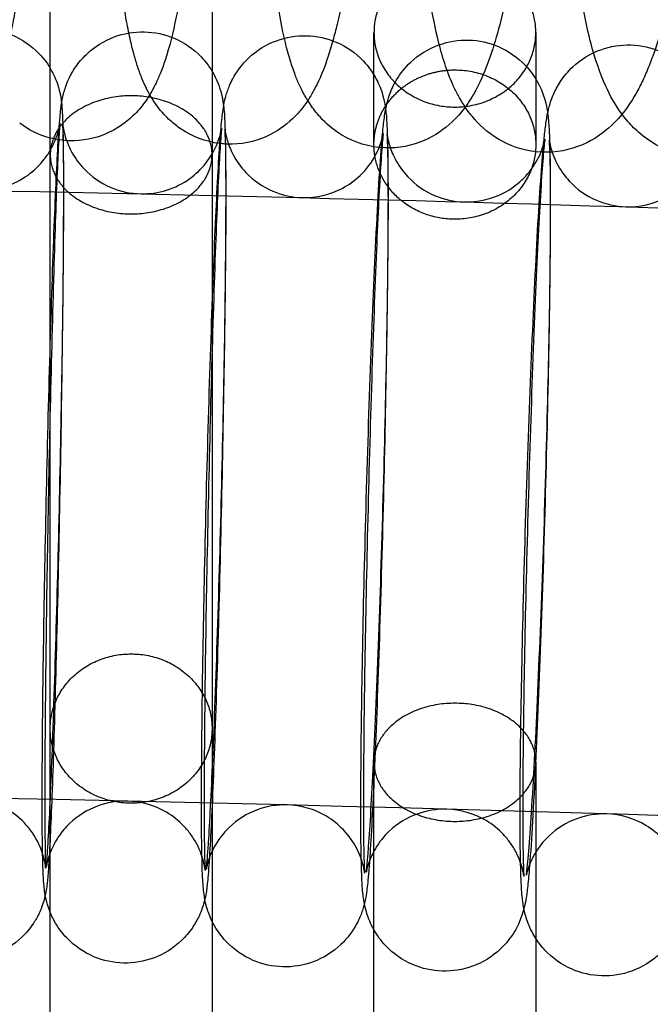
# Model space of a CAD drawing. Units: inches. Extents: x 362 to 1002, y 241 to 835.
# Drawn here: x 669 to 684, y 745 to 769 of the extents above; entities that cross this region are included whole.
import ezdxf

# ---------------------------------------------------------------- set-up
doc = ezdxf.new("R2010")
doc.units = ezdxf.units.IN
doc.header["$MEASUREMENT"] = 0
doc.layers.add('Make2D', color=7, linetype='Continuous', true_color=0x000000)

msp = doc.modelspace()

# ---------------------------------------------------------------- linework, layer by layer
at = {"layer": 'Make2D', "color": 0}
for points, knots in [([(668.524, 787.581), (668.535, 787.557), (668.546, 787.534), (668.593, 787.425), (668.625, 787.341), (668.689, 787.157), (668.721, 787.053), (668.777, 786.847), (668.802, 786.743), (668.85, 786.529), (668.872, 786.419), (668.931, 786.093), (668.965, 785.871), (669.017, 785.473), (669.036, 785.31), (669.102, 784.702), (669.141, 784.222), (669.175, 783.697), (669.302, 781.686), (669.327, 779.157), (669.249, 776.584), (669.212, 775.365), (669.153, 774.176), (668.986, 771.868), (668.879, 770.803), (668.752, 769.904), (668.713, 769.631), (668.673, 769.375), (668.602, 768.974), (668.573, 768.82), (668.516, 768.551), (668.49, 768.434), (668.435, 768.207), (668.406, 768.098), (668.308, 767.761), (668.22, 767.507), (668.054, 767.166), (667.991, 767.052), (667.825, 766.807), (667.722, 766.677), (667.589, 766.548), (667.216, 766.187), (666.68, 765.926), (666.056, 765.94)], [3.270831, 3.270831, 3.270831, 3.270831, 3.414906, 3.414906, 3.944802, 3.944802, 4.598038, 4.598038, 5.251526, 5.251526, 5.907651, 5.907651, 7.116093, 7.116093, 7.89743, 7.89743, 9.908678, 9.908678, 9.908678, 17.728791, 17.728791, 17.728791, 21.405698, 21.405698, 25.422342, 25.422342, 25.422342, 26.655774, 26.655774, 27.486304, 27.486304, 28.173598, 28.173598, 28.860791, 28.860791, 30.329542, 30.329542, 31.020237, 31.020237, 31.752219, 31.752219, 31.752219, 33.757271, 33.757271, 33.757271, 33.757271]), ([(672.535, 787.555), (672.569, 787.487), (672.6, 787.421), (672.665, 787.269), (672.698, 787.182), (672.782, 786.938), (672.828, 786.775), (672.904, 786.471), (672.935, 786.328), (673.005, 785.969), (673.041, 785.749), (673.097, 785.353), (673.119, 785.187), (673.188, 784.592), (673.23, 784.132), (673.265, 783.633), (673.406, 781.615), (673.431, 779.083), (673.338, 776.495), (673.293, 775.272), (673.224, 774.08), (673.031, 771.764), (672.907, 770.695), (672.76, 769.789), (672.71, 769.481), (672.658, 769.196), (672.52, 768.529), (672.436, 768.192), (672.29, 767.746), (672.248, 767.631), (672.168, 767.434), (672.13, 767.348), (672.076, 767.237), (672.063, 767.212), (671.988, 767.068), (671.915, 766.945), (671.743, 766.707), (671.649, 766.595), (671.534, 766.484), (671.154, 766.12), (670.612, 765.851), (669.968, 765.868)], [3.209376, 3.209376, 3.209376, 3.209376, 3.6053, 3.6053, 4.134017, 4.134017, 5.124101, 5.124101, 5.964461, 5.964461, 7.138903, 7.138903, 7.927345, 7.927345, 9.860996, 9.860996, 9.860996, 17.703158, 17.703158, 17.703158, 21.389913, 21.389913, 25.421044, 25.421044, 25.421044, 26.774114, 26.774114, 28.798827, 28.798827, 29.512341, 29.512341, 30.057177, 30.057177, 30.215339, 30.215339, 30.959626, 30.959626, 31.616765, 31.616765, 31.616765, 33.718155, 33.718155, 33.718155, 33.718155]), ([(671.949, 767.008), (671.921, 767.058), (671.894, 767.108), (671.83, 767.236), (671.795, 767.314), (671.722, 767.489), (671.685, 767.59), (671.62, 767.786), (671.59, 767.884), (671.531, 768.097), (671.502, 768.213), (671.439, 768.488), (671.407, 768.649), (671.335, 769.043), (671.299, 769.281), (671.23, 769.795), (671.198, 770.071), (671.15, 770.568), (671.131, 770.781), (671.114, 771.002), (670.956, 773.037), (670.933, 775.578), (671.043, 778.168), (671.095, 779.395), (671.176, 780.59), (671.399, 782.915), (671.541, 783.988), (671.709, 784.901), (671.767, 785.212), (671.826, 785.5), (671.922, 785.906), (671.955, 786.036), (672.031, 786.315), (672.074, 786.46), (672.198, 786.84), (672.289, 787.08), (672.438, 787.381), (672.478, 787.457), (672.526, 787.54), (672.531, 787.548), (672.535, 787.555)], [1.675289, 1.675289, 1.675289, 1.675289, 1.973278, 1.973278, 2.444634, 2.444634, 3.049142, 3.049142, 3.6335, 3.6335, 4.301665, 4.301665, 5.167222, 5.167222, 6.324879, 6.324879, 7.515939, 7.515939, 8.361505, 8.361505, 8.361505, 16.227819, 16.227819, 16.227819, 19.925495, 19.925495, 23.972455, 23.972455, 23.972455, 25.35522, 25.35522, 26.04733, 26.04733, 26.885656, 26.885656, 28.307392, 28.307392, 28.776149, 28.776149, 28.822563, 28.822563, 28.822563, 28.822563]), ([(676.546, 787.519), (676.568, 787.48), (676.588, 787.441), (676.647, 787.323), (676.682, 787.246), (676.755, 787.07), (676.792, 786.97), (676.857, 786.773), (676.887, 786.675), (676.946, 786.462), (676.975, 786.347), (677.038, 786.071), (677.07, 785.911), (677.141, 785.516), (677.178, 785.279), (677.247, 784.764), (677.278, 784.489), (677.327, 783.992), (677.346, 783.778), (677.363, 783.557), (677.521, 781.522), (677.544, 778.982), (677.434, 776.392), (677.382, 775.165), (677.301, 773.97), (677.078, 771.644), (676.936, 770.571), (676.768, 769.658), (676.71, 769.348), (676.651, 769.059), (676.555, 768.653), (676.522, 768.523), (676.446, 768.244), (676.403, 768.099), (676.279, 767.719), (676.187, 767.479), (676.039, 767.178), (675.999, 767.103), (675.919, 766.965), (675.88, 766.903), (675.792, 766.773), (675.742, 766.705), (675.624, 766.562), (675.555, 766.486), (675.477, 766.412), (675.299, 766.242), (675.083, 766.086), (674.528, 765.841), (674.205, 765.774), (673.87, 765.785)], [3.194742, 3.194742, 3.194742, 3.194742, 3.42844, 3.42844, 3.899797, 3.899797, 4.504304, 4.504304, 5.088662, 5.088662, 5.756827, 5.756827, 6.622384, 6.622384, 7.780042, 7.780042, 8.971102, 8.971102, 9.816667, 9.816667, 9.816667, 17.682981, 17.682981, 17.682981, 21.380658, 21.380658, 25.427618, 25.427618, 25.427618, 26.810382, 26.810382, 27.502493, 27.502493, 28.340818, 28.340818, 29.762555, 29.762555, 30.231311, 30.231311, 30.613486, 30.613486, 31.021899, 31.021899, 31.475462, 31.475462, 31.475462, 32.510894, 32.510894, 33.649403, 33.649403, 33.649403, 33.649403]), ([(675.852, 766.861), (675.835, 766.889), (675.818, 766.916), (675.761, 767.016), (675.723, 767.088), (675.644, 767.248), (675.605, 767.337), (675.561, 767.447), (675.553, 767.467), (675.502, 767.601), (675.462, 767.716), (675.379, 767.982), (675.338, 768.134), (675.216, 768.638), (675.147, 769.005), (675.019, 769.868), (674.963, 770.36), (674.917, 770.897), (674.741, 772.946), (674.72, 775.493), (674.848, 778.093), (674.909, 779.324), (675.003, 780.523), (675.259, 782.858), (675.422, 783.936), (675.615, 784.857), (675.749, 785.492), (675.887, 786.02), (676.147, 786.746), (676.245, 786.981), (676.39, 787.259), (676.421, 787.314), (676.482, 787.418), (676.513, 787.469), (676.546, 787.519)], [1.740422, 1.740422, 1.740422, 1.740422, 1.90183, 1.90183, 2.329682, 2.329682, 2.858172, 2.858172, 2.981925, 2.981925, 3.653872, 3.653872, 4.510837, 4.510837, 6.368959, 6.368959, 8.424428, 8.424428, 8.424428, 16.317975, 16.317975, 16.317975, 20.028024, 20.028024, 24.09259, 24.09259, 24.09259, 26.889317, 26.889317, 28.268683, 28.268683, 28.608692, 28.608692, 28.919726, 28.919726, 28.919726, 28.919726]), ([(680.558, 787.474), (680.568, 787.457), (680.577, 787.441), (680.629, 787.351), (680.667, 787.279), (680.745, 787.119), (680.784, 787.03), (680.828, 786.921), (680.836, 786.9), (680.888, 786.766), (680.927, 786.651), (681.01, 786.385), (681.052, 786.233), (681.174, 785.729), (681.242, 785.362), (681.371, 784.5), (681.427, 784.007), (681.473, 783.47), (681.648, 781.421), (681.67, 778.874), (681.541, 776.274), (681.48, 775.043), (681.387, 773.844), (681.131, 771.509), (680.968, 770.431), (680.775, 769.51), (680.641, 768.875), (680.503, 768.347), (680.242, 767.621), (680.144, 767.386), (679.999, 767.108), (679.969, 767.053), (679.897, 766.93), (679.853, 766.861), (679.701, 766.638), (679.577, 766.484), (679.418, 766.333), (679.232, 766.157), (679.007, 765.995), (678.434, 765.746), (678.103, 765.678), (677.76, 765.691)], [3.165208, 3.165208, 3.165208, 3.165208, 3.263636, 3.263636, 3.691488, 3.691488, 4.219978, 4.219978, 4.343731, 4.343731, 5.015678, 5.015678, 5.872643, 5.872643, 7.730765, 7.730765, 9.786234, 9.786234, 9.786234, 17.679781, 17.679781, 17.679781, 21.38983, 21.38983, 25.454396, 25.454396, 25.454396, 28.251123, 28.251123, 29.630489, 29.630489, 29.970498, 29.970498, 30.397462, 30.397462, 31.344096, 31.344096, 31.344096, 32.454073, 32.454073, 33.655088, 33.655088, 33.655088, 33.655088]), ([(679.732, 766.715), (679.684, 766.787), (679.64, 766.859), (679.554, 767.012), (679.512, 767.094), (679.452, 767.221), (679.431, 767.266), (679.262, 767.659), (679.152, 768.025), (678.896, 769.103), (678.783, 769.871), (678.697, 770.779), (678.596, 771.842), (678.542, 773.045), (678.527, 775.534), (678.56, 776.775), (678.631, 778.009), (678.701, 779.244), (678.809, 780.447), (679.103, 782.793), (679.289, 783.876), (679.511, 784.805), (679.586, 785.121), (679.665, 785.416), (679.792, 785.833), (679.836, 785.967), (679.927, 786.228), (679.974, 786.354), (680.074, 786.6), (680.127, 786.721), (680.19, 786.85), (680.196, 786.863), (680.254, 786.98), (680.31, 787.085), (680.428, 787.283), (680.489, 787.379), (680.558, 787.474)], [1.82524, 1.82524, 1.82524, 1.82524, 2.247227, 2.247227, 2.727792, 2.727792, 2.993422, 2.993422, 5.027968, 5.027968, 8.491948, 8.491948, 8.491948, 12.554398, 12.554398, 16.279199, 16.279199, 16.279199, 20.0032, 20.0032, 24.087184, 24.087184, 24.087184, 25.484353, 25.484353, 26.185077, 26.185077, 26.888386, 26.888386, 27.594761, 27.594761, 27.6693, 27.6693, 28.305326, 28.305326, 28.892278, 28.892278, 28.892278, 28.892278]), ([(684.57, 787.417), (684.614, 787.351), (684.654, 787.284), (684.737, 787.137), (684.779, 787.055), (684.839, 786.928), (684.859, 786.883), (685.029, 786.49), (685.139, 786.124), (685.395, 785.046), (685.508, 784.278), (685.594, 783.37), (685.695, 782.306), (685.749, 781.104), (685.764, 778.614), (685.731, 777.374), (685.66, 776.14), (685.589, 774.905), (685.482, 773.702), (685.188, 771.356), (685.002, 770.273), (684.78, 769.344), (684.705, 769.027), (684.626, 768.733), (684.499, 768.316), (684.455, 768.182), (684.364, 767.921), (684.317, 767.795), (684.216, 767.549), (684.164, 767.428), (684.101, 767.299), (684.095, 767.286), (684.037, 767.169), (683.981, 767.064), (683.777, 766.72), (683.601, 766.475), (683.359, 766.247), (683.163, 766.063), (682.928, 765.894), (682.33, 765.638), (681.99, 765.569), (681.635, 765.585)], [3.134494, 3.134494, 3.134494, 3.134494, 3.522998, 3.522998, 4.003564, 4.003564, 4.269193, 4.269193, 6.303739, 6.303739, 9.76772, 9.76772, 9.76772, 13.830169, 13.830169, 17.55497, 17.55497, 17.55497, 21.278971, 21.278971, 25.362955, 25.362955, 25.362955, 26.760124, 26.760124, 27.460848, 27.460848, 28.164157, 28.164157, 28.870532, 28.870532, 28.945072, 28.945072, 29.581098, 29.581098, 31.067397, 31.067397, 31.067397, 32.269972, 32.269972, 33.5418, 33.5418, 33.5418, 33.5418]), ([(683.617, 766.524), (683.449, 766.75), (683.321, 766.986), (683.067, 767.544), (682.952, 767.891), (682.745, 768.672), (682.656, 769.117), (682.528, 769.938), (682.484, 770.284), (682.446, 770.648), (682.333, 771.721), (682.273, 772.931), (682.261, 775.433), (682.3, 776.679), (682.382, 777.917), (682.465, 779.158), (682.589, 780.365), (682.926, 782.722), (683.139, 783.812), (683.394, 784.749), (683.437, 784.908), (683.481, 785.062), (683.573, 785.362), (683.62, 785.507), (683.717, 785.789), (683.768, 785.925), (683.873, 786.19), (683.928, 786.318), (684.1, 786.693), (684.232, 786.937), (684.442, 787.25), (684.504, 787.334), (684.57, 787.416), (684.57, 787.417), (684.57, 787.417)], [1.839805, 1.839805, 1.839805, 1.839805, 3.176707, 3.176707, 5.049734, 5.049734, 7.143349, 7.143349, 8.535294, 8.535294, 8.535294, 12.617686, 12.617686, 16.358199, 16.358199, 16.358199, 20.09833, 20.09833, 24.204177, 24.204177, 24.204177, 24.904721, 24.904721, 25.607852, 25.607852, 26.31331, 26.31331, 27.021403, 27.021403, 28.436644, 28.436644, 28.964984, 28.964984, 28.966177, 28.966177, 28.966177, 28.966177]), ([(720.381, 767.04), (718.641, 767.206), (716.894, 767.364), (715.142, 767.515), (711.791, 767.804), (708.42, 768.067), (705.032, 768.306), (704.172, 768.366), (703.312, 768.425), (702.45, 768.483), (702.045, 768.51), (701.639, 768.537), (701.232, 768.563), (700.854, 768.588), (700.475, 768.612), (700.096, 768.636), (698.63, 768.727), (697.156, 768.813), (695.684, 768.893), (692.504, 769.065), (689.308, 769.212), (686.108, 769.34), (682.684, 769.477), (679.247, 769.592), (675.809, 769.689), (674.792, 769.718), (673.775, 769.745), (672.758, 769.771)], [726.783514, 726.783514, 726.783514, 726.783514, 732.227103, 732.227103, 732.227103, 742.632733, 742.632733, 742.632733, 745.271759, 745.271759, 745.271759, 746.515313, 746.515313, 746.515313, 747.673887, 747.673887, 747.673887, 752.158014, 752.158014, 752.158014, 761.834703, 761.834703, 761.834703, 772.191921, 772.191921, 772.191921, 775.253896, 775.253896, 775.253896, 775.253896]), ([(667.804, 768.64), (668.056, 768.636), (668.305, 768.583), (668.791, 768.38), (669.02, 768.223), (669.209, 768.026), (669.337, 767.893), (669.447, 767.74), (669.601, 767.454), (669.652, 767.323), (669.722, 767.091), (669.738, 767.006), (669.761, 766.867), (669.767, 766.814), (669.776, 766.726), (669.779, 766.683), (669.786, 766.585), (669.789, 766.526), (669.794, 766.402), (669.796, 766.337), (669.812, 765.793), (669.816, 765.093), (669.813, 764.108), (669.808, 762.384), (669.778, 760.006), (669.731, 757.474), (669.684, 754.942), (669.624, 752.485), (669.563, 750.626)], [0, 0, 0, 0, 0.761861, 0.761861, 1.590314, 1.590314, 1.590314, 2.15368, 2.15368, 2.60679, 2.60679, 3.050417, 3.050417, 3.474572, 3.474572, 3.897742, 3.897742, 4.559792, 4.559792, 5.214066, 5.214066, 9.496817, 9.496817, 9.496817, 17.176434, 17.176434, 17.176434, 24.855427, 24.855427, 24.855427, 24.855427]), ([(669.366, 747.239), (669.363, 747.255), (669.36, 747.271), (669.346, 747.359), (669.34, 747.417), (669.327, 747.545), (669.32, 747.67), (669.314, 747.791), (669.311, 747.857), (669.306, 748.002), (669.304, 748.078), (669.292, 748.627), (669.289, 749.268), (669.292, 750.097), (669.298, 751.823), (669.332, 754.201), (669.387, 756.736), (669.441, 759.269), (669.511, 761.726), (669.582, 763.587), (669.616, 764.478), (669.649, 765.199), (669.698, 766.039), (669.713, 766.259), (669.737, 766.522), (669.743, 766.583), (669.754, 766.677), (669.758, 766.711), (669.77, 766.793), (669.779, 766.851), (669.802, 766.964), (669.813, 767.01), (669.854, 767.16), (669.89, 767.269), (669.949, 767.396), (669.994, 767.493), (670.05, 767.592), (670.192, 767.798), (670.282, 767.905), (670.383, 768.002), (670.58, 768.19), (670.815, 768.338), (671.309, 768.521), (671.561, 768.563), (671.813, 768.558)], [2.704768, 2.704768, 2.704768, 2.704768, 2.783474, 2.783474, 3.16926, 3.16926, 3.811982, 3.811982, 4.554311, 4.554311, 5.285536, 5.285536, 9.431368, 9.431368, 9.431368, 17.114996, 17.114996, 17.114996, 24.797899, 24.797899, 24.797899, 28.397977, 28.397977, 30.388522, 30.388522, 31.059504, 31.059504, 31.393848, 31.393848, 31.87445, 31.87445, 32.146331, 32.146331, 32.602905, 32.602905, 32.602905, 32.959002, 32.959002, 33.384848, 33.384848, 33.384848, 34.21545, 34.21545, 34.978378, 34.978378, 34.978378, 34.978378]), ([(671.813, 768.558), (672.065, 768.552), (672.315, 768.499), (672.8, 768.294), (673.028, 768.136), (673.217, 767.939), (673.34, 767.81), (673.446, 767.664), (673.554, 767.465), (673.578, 767.417), (673.64, 767.279), (673.671, 767.193), (673.73, 766.994), (673.746, 766.907), (673.769, 766.762), (673.776, 766.703), (673.788, 766.576), (673.796, 766.45), (673.802, 766.33), (673.804, 766.264), (673.807, 766.177), (673.808, 766.162), (673.808, 766.148)], [0, 0, 0, 0, 0.762928, 0.762928, 1.59353, 1.59353, 1.59353, 2.018276, 2.018276, 2.152321, 2.152321, 2.404283, 2.404283, 2.783474, 2.783474, 3.16926, 3.16926, 3.811982, 3.811982, 4.554311, 4.554311, 4.698652, 4.698652, 4.698652, 4.698652]), ([(673.309, 747.142), (673.304, 747.166), (673.301, 747.189), (673.285, 747.286), (673.278, 747.352), (673.266, 747.486), (673.261, 747.553), (673.252, 747.718), (673.248, 747.818), (673.229, 748.417), (673.225, 749.093), (673.229, 750.004), (673.236, 751.733), (673.274, 754.112), (673.336, 756.648), (673.399, 759.182), (673.479, 761.64), (673.559, 763.503), (673.598, 764.395), (673.635, 765.117), (673.682, 765.825), (673.693, 765.971), (673.712, 766.206), (673.72, 766.297), (673.736, 766.453), (673.744, 766.517), (673.762, 766.649), (673.773, 766.728), (673.8, 766.857), (673.812, 766.908), (673.84, 767.011), (673.854, 767.055), (673.885, 767.146), (673.902, 767.189), (673.943, 767.286), (673.969, 767.34), (673.998, 767.395), (674.094, 767.576), (674.229, 767.758), (674.389, 767.911), (674.587, 768.098), (674.822, 768.245), (675.318, 768.427), (675.569, 768.469), (675.822, 768.462)], [2.858092, 2.858092, 2.858092, 2.858092, 2.994579, 2.994579, 3.473303, 3.473303, 4.15404, 4.15404, 5.170612, 5.170612, 9.39197, 9.39197, 9.39197, 17.079611, 17.079611, 17.079611, 24.766423, 24.766423, 24.766423, 28.378236, 28.378236, 29.467444, 29.467444, 30.324199, 30.324199, 30.981151, 30.981151, 31.642446, 31.642446, 31.989002, 31.989002, 32.21689, 32.21689, 32.403168, 32.403168, 32.618992, 32.618992, 32.618992, 33.302021, 33.302021, 33.302021, 34.135086, 34.135086, 34.899231, 34.899231, 34.899231, 34.899231]), ([(675.822, 768.462), (676.074, 768.456), (676.323, 768.402), (676.809, 768.195), (677.037, 768.036), (677.224, 767.839), (677.354, 767.703), (677.463, 767.548), (677.618, 767.254), (677.667, 767.123), (677.738, 766.884), (677.753, 766.795), (677.777, 766.646), (677.784, 766.58), (677.797, 766.446), (677.801, 766.379), (677.81, 766.214), (677.814, 766.115), (677.833, 765.515), (677.837, 764.839), (677.834, 763.928), (677.826, 762.199), (677.788, 759.82), (677.726, 757.284), (677.664, 754.75), (677.584, 752.292), (677.503, 750.429)], [0, 0, 0, 0, 0.764145, 0.764145, 1.597211, 1.597211, 1.597211, 2.096354, 2.096354, 2.528197, 2.528197, 2.994579, 2.994579, 3.473303, 3.473303, 4.15404, 4.15404, 5.170612, 5.170612, 9.39197, 9.39197, 9.39197, 17.079611, 17.079611, 17.079611, 24.766423, 24.766423, 24.766423, 24.766423]), ([(677.251, 747.032), (677.245, 747.066), (677.24, 747.097), (677.226, 747.188), (677.219, 747.245), (677.206, 747.376), (677.201, 747.441), (677.189, 747.638), (677.184, 747.775), (677.165, 748.425), (677.161, 749.066), (677.165, 749.9), (677.173, 751.631), (677.216, 754.01), (677.286, 756.548), (677.356, 759.084), (677.445, 761.542), (677.536, 763.407), (677.588, 764.468), (677.636, 765.272), (677.69, 765.929), (677.698, 766.01), (677.721, 766.251), (677.731, 766.348), (677.762, 766.557), (677.774, 766.63), (677.794, 766.721), (677.797, 766.736), (677.816, 766.818), (677.836, 766.897), (677.912, 767.111), (677.966, 767.238), (678.047, 767.374), (678.139, 767.527), (678.257, 767.677), (678.395, 767.807), (678.592, 767.994), (678.829, 768.141), (679.325, 768.321), (679.577, 768.362), (679.83, 768.355)], [2.764952, 2.764952, 2.764952, 2.764952, 2.939418, 2.939418, 3.321477, 3.321477, 3.939783, 3.939783, 5.380698, 5.380698, 9.343361, 9.343361, 9.343361, 17.035017, 17.035017, 17.035017, 24.725738, 24.725738, 24.725738, 28.895474, 28.895474, 29.5272, 29.5272, 30.899936, 30.899936, 31.511074, 31.511074, 31.627821, 31.627821, 32.11216, 32.11216, 32.645061, 32.645061, 32.645061, 33.229419, 33.229419, 33.229419, 34.065261, 34.065261, 34.830772, 34.830772, 34.830772, 34.830772]), ([(679.83, 768.355), (680.083, 768.348), (680.332, 768.293), (680.817, 768.085), (681.045, 767.924), (681.232, 767.727), (681.361, 767.589), (681.471, 767.433), (681.627, 767.135), (681.675, 767.004), (681.745, 766.762), (681.761, 766.67), (681.782, 766.531), (681.789, 766.474), (681.802, 766.344), (681.807, 766.278), (681.819, 766.082), (681.825, 765.944), (681.843, 765.294), (681.847, 764.653), (681.843, 763.819), (681.835, 762.088), (681.792, 759.709), (681.722, 757.171), (681.652, 754.635), (681.563, 752.177), (681.472, 750.312)], [0, 0, 0, 0, 0.765512, 0.765512, 1.601353, 1.601353, 1.601353, 2.06268, 2.06268, 2.475625, 2.475625, 2.939418, 2.939418, 3.321477, 3.321477, 3.939783, 3.939783, 5.380698, 5.380698, 9.343361, 9.343361, 9.343361, 17.035017, 17.035017, 17.035017, 24.725738, 24.725738, 24.725738, 24.725738]), ([(681.11, 748.043), (681.1, 748.495), (681.097, 749.068), (681.101, 749.783), (681.11, 751.517), (681.158, 753.897), (681.235, 756.436), (681.312, 758.973), (681.412, 761.432), (681.512, 763.299), (681.564, 764.262), (681.614, 765.023), (681.675, 765.734), (681.687, 765.866), (681.715, 766.125), (681.727, 766.224), (681.759, 766.437), (681.779, 766.553), (681.834, 766.768), (681.864, 766.873), (681.968, 767.114), (682.025, 767.223), (682.098, 767.334), (682.182, 767.46), (682.284, 767.582), (682.399, 767.691), (682.598, 767.877), (682.835, 768.024), (683.333, 768.203), (683.585, 768.243), (683.838, 768.235)], [6.165136, 6.165136, 6.165136, 6.165136, 9.300358, 9.300358, 9.300358, 16.996029, 16.996029, 16.996029, 24.690659, 24.690659, 24.690659, 28.511894, 28.511894, 29.511887, 29.511887, 30.647252, 30.647252, 31.547037, 31.547037, 32.183681, 32.183681, 32.652976, 32.652976, 32.652976, 33.144506, 33.144506, 33.144506, 33.983434, 33.983434, 34.750458, 34.750458, 34.750458, 34.750458]), ([(683.838, 768.235), (684.09, 768.227), (684.339, 768.172), (684.825, 767.961), (685.052, 767.8), (685.239, 767.602), (685.369, 767.463), (685.478, 767.306), (685.635, 767.004), (685.681, 766.873), (685.731, 766.701), (685.743, 766.651), (685.765, 766.547), (685.773, 766.497), (685.781, 766.447), (685.782, 766.442), (685.782, 766.437)], [0, 0, 0, 0, 0.767024, 0.767024, 1.605952, 1.605952, 1.605952, 2.182117, 2.182117, 2.714491, 2.714491, 2.9836, 2.9836, 3.334739, 3.334739, 3.373632, 3.373632, 3.373632, 3.373632]), ([(672.723, 766.157), (672.624, 766.223), (672.534, 766.295), (672.4, 766.417), (672.352, 766.465), (672.307, 766.514), (672.168, 766.665), (672.062, 766.816), (671.966, 766.978), (671.958, 766.993), (671.949, 767.008)], [0, 0, 0, 0, 0.443441, 0.443441, 0.722509, 0.722509, 0.722509, 1.588951, 1.588951, 1.675289, 1.675289, 1.675289, 1.675289]), ([(676.696, 766.01), (676.479, 766.14), (676.302, 766.294), (676.155, 766.457), (676.064, 766.557), (675.986, 766.659), (675.895, 766.794), (675.873, 766.827), (675.852, 766.861)], [0, 0, 0, 0, 0.950758, 0.950758, 0.950758, 1.54174, 1.54174, 1.740422, 1.740422, 1.740422, 1.740422]), ([(680.653, 765.858), (680.374, 766.008), (680.156, 766.196), (679.977, 766.397), (679.888, 766.497), (679.81, 766.599), (679.741, 766.701)], [0, 0, 0, 0, 1.19864, 1.19864, 1.19864, 1.797192, 1.797192, 1.797192, 1.797192]), ([(665.791, 766.377), (665.791, 766.377), (665.791, 766.374), (665.793, 766.351), (665.795, 766.304), (665.854, 766.047), (665.914, 765.865), (666.09, 765.537), (666.199, 765.385), (666.326, 765.253), (666.515, 765.057), (666.743, 764.901), (667.227, 764.698), (667.476, 764.646), (667.727, 764.641), (668.165, 764.633), (668.59, 764.768), (669.089, 765.131), (669.222, 765.259), (669.391, 765.474), (669.442, 765.55), (669.538, 765.713), (669.582, 765.804), (669.616, 765.888), (669.648, 765.969), (669.671, 766.04), (669.722, 766.227), (669.725, 766.276), (669.729, 766.299), (669.729, 766.301), (669.729, 766.301)], [20.938843, 20.938843, 20.938843, 20.938843, 21.159638, 21.159638, 21.800485, 21.800485, 22.429156, 22.429156, 23.000945, 23.000945, 23.000945, 23.826247, 23.826247, 24.586452, 24.586452, 24.586452, 25.902623, 25.902623, 26.463578, 26.463578, 26.744559, 26.744559, 27.061588, 27.061588, 27.061588, 27.354958, 27.354958, 27.980554, 27.980554, 28.193793, 28.193793, 28.193793, 28.193793]), ([(684.587, 765.702), (684.397, 765.795), (684.229, 765.907), (684.017, 766.083), (683.959, 766.137), (683.855, 766.24), (683.809, 766.29), (683.765, 766.34), (683.713, 766.4), (683.664, 766.462), (683.617, 766.524)], [0, 0, 0, 0, 0.824408, 0.824408, 1.167784, 1.167784, 1.471121, 1.471121, 1.471121, 1.839805, 1.839805, 1.839805, 1.839805]), ([(669.729, 766.301), (669.729, 766.301), (669.724, 766.256), (669.71, 766.079), (669.697, 765.867), (669.659, 765.109), (669.631, 764.396), (669.603, 763.528), (669.542, 761.695), (669.482, 759.248), (669.435, 756.737), (669.389, 754.227), (669.36, 751.857), (669.354, 750.165), (669.353, 749.64), (669.354, 749.188), (669.36, 748.441), (669.366, 748.138), (669.374, 747.946), (669.377, 747.908), (669.377, 747.908)], [28.193793, 28.193793, 28.193793, 28.193793, 29.074554, 29.074554, 30.995251, 30.995251, 34.66018, 34.66018, 34.66018, 42.290364, 42.290364, 42.290364, 49.919952, 49.919952, 49.919952, 52.31826, 52.31826, 54.835753, 54.835753, 55.634484, 55.634484, 55.634484, 55.634484]), ([(669.536, 750.686), (669.606, 752.516), (669.676, 754.962), (669.73, 757.471), (669.784, 759.979), (669.817, 762.349), (669.823, 764.039), (669.826, 764.836), (669.823, 765.473), (669.812, 765.942), (669.811, 766.005), (669.807, 766.114), (669.805, 766.161), (669.801, 766.238), (669.799, 766.269), (669.799, 766.269)], [0, 0, 0, 0, 7.62629, 7.62629, 7.62629, 15.251889, 15.251889, 15.251889, 18.885078, 18.885078, 19.525172, 19.525172, 20.171487, 20.171487, 20.921721, 20.921721, 20.921721, 20.921721]), ([(669.799, 766.269), (669.799, 766.269), (669.799, 766.268), (669.8, 766.262), (669.801, 766.244), (669.816, 766.153), (669.828, 766.083), (669.881, 765.902), (669.911, 765.82), (669.97, 765.688), (669.993, 765.641), (670.099, 765.446), (670.204, 765.301), (670.326, 765.174), (670.513, 764.978), (670.74, 764.821), (671.224, 764.617), (671.472, 764.564), (671.724, 764.559), (672.162, 764.549), (672.587, 764.683), (673.087, 765.044), (673.22, 765.172), (673.43, 765.437), (673.514, 765.575), (673.575, 765.706), (673.628, 765.821), (673.663, 765.926), (673.714, 766.111), (673.72, 766.155), (673.722, 766.172)], [20.921721, 20.921721, 20.921721, 20.921721, 21.021906, 21.021906, 21.474127, 21.474127, 21.917267, 21.917267, 22.216672, 22.216672, 22.379137, 22.379137, 22.899653, 22.899653, 22.899653, 23.72602, 23.72602, 24.486727, 24.486727, 24.486727, 25.807279, 25.807279, 26.370892, 26.370892, 26.857834, 26.857834, 26.857834, 27.293872, 27.293872, 27.861072, 27.861072, 27.861072, 27.861072]), ([(673.723, 766.182), (673.724, 766.182), (673.719, 766.143), (673.704, 765.977), (673.689, 765.767), (673.645, 765.014), (673.612, 764.301), (673.579, 763.435), (673.51, 761.605), (673.44, 759.159), (673.386, 756.649), (673.332, 754.141), (673.298, 751.772), (673.292, 750.082), (673.29, 749.559), (673.291, 749.107), (673.298, 748.365), (673.305, 748.062), (673.314, 747.889), (673.315, 747.862), (673.316, 747.853), (673.316, 747.852), (673.316, 747.852)], [28.085034, 28.085034, 28.085034, 28.085034, 28.917717, 28.917717, 30.829678, 30.829678, 34.48793, 34.48793, 34.48793, 42.11422, 42.11422, 42.11422, 49.739819, 49.739819, 49.739819, 52.064216, 52.064216, 54.496948, 54.496948, 55.123282, 55.123282, 55.251584, 55.251584, 55.251584, 55.251584]), ([(673.507, 750.602), (673.586, 752.43), (673.665, 754.875), (673.727, 757.382), (673.788, 759.888), (673.827, 762.257), (673.834, 763.944), (673.837, 764.81), (673.832, 765.495), (673.817, 765.964), (673.814, 766.039), (673.809, 766.117), (673.808, 766.139), (673.807, 766.147)], [0, 0, 0, 0, 7.622398, 7.622398, 7.622398, 15.244011, 15.244011, 15.244011, 19.189177, 19.189177, 20.130708, 20.130708, 20.679871, 20.679871, 20.679871, 20.679871]), ([(673.809, 766.126), (673.81, 766.074), (673.812, 766.019), (673.823, 765.494), (673.826, 764.853), (673.823, 764.024), (673.817, 762.298), (673.783, 759.919), (673.729, 757.385), (673.674, 754.852), (673.604, 752.395), (673.533, 750.533)], [4.771182, 4.771182, 4.771182, 4.771182, 5.285536, 5.285536, 9.431368, 9.431368, 9.431368, 17.114996, 17.114996, 17.114996, 24.797899, 24.797899, 24.797899, 24.797899]), ([(673.807, 766.15), (673.807, 766.15), (673.808, 766.137), (673.82, 766.057), (673.831, 765.991), (673.893, 765.779), (673.94, 765.653), (674.09, 765.37), (674.198, 765.217), (674.325, 765.083), (674.511, 764.887), (674.738, 764.729), (675.221, 764.524), (675.469, 764.47), (675.721, 764.464), (676.063, 764.455), (676.401, 764.534), (676.865, 764.779), (677.014, 764.887), (677.302, 765.161), (677.436, 765.341), (677.53, 765.517), (677.611, 765.669), (677.657, 765.805), (677.696, 765.948), (677.704, 765.981), (677.713, 766.025), (677.715, 766.038), (677.716, 766.045)], [20.828663, 20.828663, 20.828663, 20.828663, 21.323099, 21.323099, 21.814168, 21.814168, 22.27704, 22.27704, 22.830457, 22.830457, 22.830457, 23.658048, 23.658048, 24.419327, 24.419327, 24.419327, 25.459777, 25.459777, 26.018048, 26.018048, 26.681479, 26.681479, 26.681479, 27.293502, 27.293502, 27.606752, 27.606752, 27.894372, 27.894372, 27.894372, 27.894372]), ([(677.717, 766.051), (677.717, 766.051), (677.717, 766.05), (677.715, 766.038), (677.712, 766.01), (677.697, 765.863), (677.68, 765.654), (677.63, 764.906), (677.593, 764.195), (677.556, 763.33), (677.476, 761.502), (677.397, 759.057), (677.335, 756.55), (677.274, 754.044), (677.235, 751.675), (677.229, 749.988), (677.226, 749.465), (677.227, 749.014), (677.235, 748.277), (677.244, 747.975), (677.253, 747.811), (677.255, 747.787), (677.255, 747.783)], [28.087691, 28.087691, 28.087691, 28.087691, 28.24551, 28.24551, 28.877259, 28.877259, 30.747963, 30.747963, 34.336467, 34.336467, 34.336467, 41.958865, 41.958865, 41.958865, 49.580478, 49.580478, 49.580478, 51.811974, 51.811974, 54.140935, 54.140935, 54.741456, 54.741456, 54.741456, 54.741456]), ([(677.477, 750.506), (677.566, 752.332), (677.655, 754.776), (677.724, 757.281), (677.792, 759.785), (677.835, 762.153), (677.843, 763.838), (677.847, 764.631), (677.842, 765.268), (677.827, 765.793), (677.822, 765.904), (677.817, 765.994), (677.815, 766.014), (677.814, 766.019)], [0, 0, 0, 0, 7.618508, 7.618508, 7.618508, 15.236137, 15.236137, 15.236137, 18.835023, 18.835023, 20.095064, 20.095064, 20.645717, 20.645717, 20.645717, 20.645717]), ([(677.814, 766.021), (677.814, 766.021), (677.815, 766.011), (677.825, 765.948), (677.834, 765.886), (677.895, 765.677), (677.94, 765.553), (678.089, 765.268), (678.197, 765.114), (678.324, 764.98), (678.509, 764.784), (678.735, 764.625), (679.217, 764.418), (679.465, 764.364), (679.717, 764.357), (680.058, 764.347), (680.397, 764.425), (680.861, 764.669), (681.011, 764.776), (681.209, 764.963), (681.271, 765.031), (681.385, 765.173), (681.437, 765.248), (681.482, 765.324), (681.529, 765.403), (681.569, 765.482), (681.665, 765.706), (681.686, 765.798), (681.704, 765.877), (681.707, 765.894), (681.709, 765.903)], [20.737452, 20.737452, 20.737452, 20.737452, 21.174305, 21.174305, 21.70792, 21.70792, 22.189815, 22.189815, 22.74739, 22.74739, 22.74739, 23.576364, 23.576364, 24.338284, 24.338284, 24.338284, 25.37487, 25.37487, 25.931598, 25.931598, 26.214082, 26.214082, 26.502195, 26.502195, 26.502195, 26.786467, 26.786467, 27.38473, 27.38473, 27.707999, 27.707999, 27.707999, 27.707999]), ([(681.71, 765.91), (681.71, 765.91), (681.71, 765.91), (681.709, 765.902), (681.705, 765.876), (681.689, 765.737), (681.67, 765.528), (681.615, 764.787), (681.573, 764.076), (681.531, 763.213), (681.442, 761.387), (681.353, 758.944), (681.284, 756.438), (681.216, 753.934), (681.173, 751.566), (681.165, 749.881), (681.163, 749.36), (681.164, 748.91), (681.172, 748.177), (681.182, 747.875), (681.192, 747.721), (681.194, 747.699), (681.194, 747.698)], [27.908456, 27.908456, 27.908456, 27.908456, 28.010675, 28.010675, 28.643283, 28.643283, 30.539792, 30.539792, 34.186526, 34.186526, 34.186526, 41.805034, 41.805034, 41.805034, 49.422663, 49.422663, 49.422663, 51.84249, 51.84249, 54.361284, 54.361284, 55.005781, 55.005781, 55.005781, 55.005781]), ([(681.447, 750.398), (681.545, 752.221), (681.644, 754.664), (681.72, 757.168), (681.796, 759.67), (681.844, 762.037), (681.852, 763.719), (681.856, 764.51), (681.851, 765.147), (681.835, 765.666), (681.829, 765.775), (681.823, 765.862), (681.821, 765.88), (681.821, 765.88)], [0, 0, 0, 0, 7.614619, 7.614619, 7.614619, 15.228268, 15.228268, 15.228268, 18.809912, 18.809912, 20.06295, 20.06295, 20.655008, 20.655008, 20.655008, 20.655008]), ([(681.821, 765.88), (681.822, 765.878), (681.822, 765.871), (681.827, 765.838), (681.831, 765.812), (681.846, 765.743), (681.855, 765.705), (681.896, 765.562), (681.939, 765.44), (682.088, 765.154), (682.196, 764.999), (682.322, 764.865), (682.506, 764.668), (682.732, 764.509), (683.213, 764.301), (683.461, 764.245), (683.712, 764.237), (684.054, 764.227), (684.392, 764.304), (684.857, 764.546), (685.007, 764.652), (685.252, 764.882), (685.352, 765.002), (685.433, 765.124), (685.501, 765.228), (685.556, 765.333), (685.651, 765.552), (685.672, 765.634), (685.695, 765.72), (685.699, 765.741), (685.701, 765.751)], [20.697303, 20.697303, 20.697303, 20.697303, 21.030898, 21.030898, 21.358754, 21.358754, 21.607721, 21.607721, 22.108651, 22.108651, 22.670369, 22.670369, 22.670369, 23.500883, 23.500883, 24.263513, 24.263513, 24.263513, 25.302201, 25.302201, 25.860653, 25.860653, 26.339919, 26.339919, 26.339919, 26.726751, 26.726751, 27.251903, 27.251903, 27.634406, 27.634406, 27.634406, 27.634406]), ([(460.772, 752.102), (490.734, 756.342), (520.931, 759.535), (551.249, 761.668), (581.669, 763.808), (612.21, 764.88), (642.75, 764.88), (673.291, 764.88), (703.831, 763.808), (734.252, 761.668), (764.569, 759.535), (794.768, 756.342), (824.73, 752.102)], [0, 0, 0, 0, 91.338576, 91.338576, 91.338576, 182.990161, 182.990161, 182.990161, 274.641718, 274.641718, 274.641718, 365.980629, 365.980629, 365.980629, 365.980629]), ([(669.563, 750.626), (669.533, 749.737), (669.505, 749.016), (669.469, 748.287), (669.459, 748.122), (669.445, 747.902), (669.44, 747.835), (669.43, 747.705), (669.425, 747.651), (669.414, 747.544), (669.408, 747.49), (669.395, 747.394), (669.387, 747.341), (669.371, 747.263), (669.368, 747.251), (669.366, 747.239)], [0, 0, 0, 0, 3.596731, 3.596731, 4.878496, 4.878496, 5.536214, 5.536214, 6.231679, 6.231679, 6.734247, 6.734247, 7.162759, 7.162759, 7.236007, 7.236007, 7.236007, 7.236007]), ([(669.392, 747.939), (669.392, 747.939), (669.396, 747.978), (669.411, 748.143), (669.427, 748.354), (669.47, 749.107), (669.503, 749.819), (669.536, 750.686)], [62.564189, 62.564189, 62.564189, 62.564189, 63.395268, 63.395268, 65.303584, 65.303584, 68.954861, 68.954861, 68.954861, 68.954861]), ([(673.346, 747.888), (673.347, 747.899), (673.351, 747.925), (673.359, 748.007), (673.365, 748.075), (673.38, 748.26), (673.39, 748.388), (673.432, 749.026), (673.469, 749.737), (673.507, 750.602)], [62.626969, 62.626969, 62.626969, 62.626969, 63.20644, 63.20644, 64.036884, 64.036884, 65.103304, 65.103304, 68.671517, 68.671517, 68.671517, 68.671517]), ([(673.533, 750.533), (673.499, 749.643), (673.466, 748.922), (673.417, 748.081), (673.402, 747.861), (673.378, 747.599), (673.372, 747.537), (673.361, 747.443), (673.357, 747.41), (673.345, 747.328), (673.336, 747.269), (673.318, 747.18), (673.314, 747.162), (673.309, 747.142)], [0, 0, 0, 0, 3.600079, 3.600079, 5.590623, 5.590623, 6.261605, 6.261605, 6.595949, 6.595949, 7.076551, 7.076551, 7.193424, 7.193424, 7.193424, 7.193424]), ([(677.503, 750.429), (677.464, 749.537), (677.427, 748.815), (677.38, 748.107), (677.369, 747.961), (677.35, 747.727), (677.342, 747.635), (677.326, 747.479), (677.318, 747.415), (677.301, 747.283), (677.289, 747.205), (677.266, 747.093), (677.259, 747.064), (677.251, 747.032)], [0, 0, 0, 0, 3.611814, 3.611814, 4.701021, 4.701021, 5.557776, 5.557776, 6.214728, 6.214728, 6.876023, 6.876023, 7.0827, 7.0827, 7.0827, 7.0827]), ([(677.299, 747.814), (677.3, 747.823), (677.303, 747.847), (677.315, 747.946), (677.326, 748.058), (677.344, 748.269), (677.35, 748.353), (677.393, 748.932), (677.435, 749.643), (677.477, 750.506)], [62.353705, 62.353705, 62.353705, 62.353705, 62.909881, 62.909881, 64.126311, 64.126311, 64.795255, 64.795255, 68.35924, 68.35924, 68.35924, 68.35924]), ([(681.253, 747.738), (681.261, 747.792), (681.285, 747.993), (681.347, 748.722), (681.397, 749.474), (681.447, 750.398)], [62.28197, 62.28197, 62.28197, 62.28197, 64.239967, 64.239967, 68.103242, 68.103242, 68.103242, 68.103242]), ([(681.472, 750.312), (681.42, 749.251), (681.372, 748.447), (681.318, 747.79), (681.311, 747.71), (681.287, 747.468), (681.277, 747.371), (681.246, 747.162), (681.234, 747.089), (681.215, 746.998), (681.211, 746.983), (681.203, 746.949), (681.199, 746.93), (681.194, 746.91)], [0, 0, 0, 0, 4.169736, 4.169736, 4.801462, 4.801462, 6.174199, 6.174199, 6.785336, 6.785336, 6.902083, 6.902083, 7.0327, 7.0327, 7.0327, 7.0327]), ([(822.628, 737.25), (793.015, 741.441), (763.167, 744.597), (733.2, 746.705), (703.129, 748.82), (672.94, 749.88), (642.75, 749.88), (612.561, 749.88), (582.371, 748.82), (552.301, 746.705), (522.334, 744.597), (492.486, 741.44), (462.873, 737.25)], [0, 0, 0, 0, 90.287405, 90.287405, 90.287405, 180.885883, 180.885883, 180.885883, 271.48439, 271.48439, 271.48439, 361.771464, 361.771464, 361.771464, 361.771464]), ([(669.377, 747.908), (669.377, 747.908), (669.376, 747.911), (669.374, 747.934), (669.372, 747.982), (669.318, 748.217), (669.274, 748.359), (669.118, 748.689), (668.991, 748.876), (668.715, 749.163), (668.57, 749.277), (668.117, 749.543), (667.782, 749.637), (667.44, 749.644), (667.188, 749.649), (666.938, 749.606), (666.446, 749.422), (666.213, 749.275), (666.017, 749.086), (665.918, 748.991), (665.828, 748.885), (665.701, 748.698), (665.655, 748.619), (665.592, 748.492), (665.57, 748.444), (665.552, 748.397), (665.49, 748.245), (665.468, 748.141), (665.444, 748.027), (665.441, 748.003), (665.439, 747.986), (665.438, 747.984), (665.438, 747.984)], [55.634484, 55.634484, 55.634484, 55.634484, 55.847626, 55.847626, 56.470335, 56.470335, 56.979264, 56.979264, 57.642702, 57.642702, 58.200137, 58.200137, 59.240663, 59.240663, 59.240663, 60.000868, 60.000868, 60.82617, 60.82617, 60.82617, 61.245241, 61.245241, 61.52586, 61.52586, 61.701506, 61.701506, 61.701506, 62.251838, 62.251838, 62.653298, 62.653298, 62.865055, 62.865055, 62.865055, 62.865055]), ([(673.316, 747.86), (673.315, 747.868), (673.313, 747.883), (673.305, 747.934), (673.299, 747.973), (673.259, 748.149), (673.203, 748.326), (673.066, 748.584), (673.018, 748.662), (672.912, 748.809), (672.853, 748.88), (672.664, 749.078), (672.52, 749.192), (672.067, 749.459), (671.733, 749.555), (671.391, 749.562), (671.139, 749.568), (670.889, 749.526), (670.397, 749.343), (670.163, 749.197), (669.967, 749.009), (669.867, 748.914), (669.778, 748.808), (669.639, 748.605), (669.584, 748.508), (669.541, 748.415), (669.485, 748.296), (669.451, 748.193), (669.417, 748.069), (669.41, 748.035), (669.395, 747.964), (669.393, 747.946), (669.392, 747.94), (669.392, 747.939), (669.392, 747.939)], [55.455376, 55.455376, 55.455376, 55.455376, 55.751588, 55.751588, 56.067334, 56.067334, 56.7408, 56.7408, 57.033249, 57.033249, 57.324698, 57.324698, 57.901608, 57.901608, 58.977699, 58.977699, 58.977699, 59.738406, 59.738406, 60.564773, 60.564773, 60.564773, 60.986331, 60.986331, 61.333699, 61.333699, 61.333699, 61.761489, 61.761489, 62.012771, 62.012771, 62.464688, 62.464688, 62.564189, 62.564189, 62.564189, 62.564189]), ([(677.255, 747.79), (677.254, 747.799), (677.251, 747.819), (677.228, 747.954), (677.186, 748.157), (676.972, 748.562), (676.864, 748.716), (676.612, 748.98), (676.469, 749.095), (676.018, 749.363), (675.684, 749.46), (675.342, 749.468), (675.09, 749.475), (674.839, 749.434), (674.347, 749.253), (674.112, 749.106), (673.916, 748.92), (673.76, 748.771), (673.626, 748.591), (673.532, 748.415), (673.505, 748.363), (673.481, 748.312), (673.442, 748.221), (673.427, 748.182), (673.399, 748.102), (673.388, 748.065), (673.366, 747.985), (673.359, 747.951), (673.347, 747.894), (673.345, 747.881), (673.345, 747.881)], [55.004724, 55.004724, 55.004724, 55.004724, 55.359105, 55.359105, 56.377388, 56.377388, 57.002171, 57.002171, 57.619472, 57.619472, 58.769936, 58.769936, 58.769936, 59.531215, 59.531215, 60.358806, 60.358806, 60.358806, 61.029481, 61.029481, 61.029481, 61.230336, 61.230336, 61.401159, 61.401159, 61.607775, 61.607775, 61.923396, 61.923396, 62.409069, 62.409069, 62.409069, 62.409069]), ([(681.193, 747.706), (681.192, 747.717), (681.189, 747.742), (681.169, 747.843), (681.151, 747.93), (681.077, 748.135), (681.042, 748.216), (680.959, 748.376), (680.911, 748.453), (680.806, 748.601), (680.748, 748.672), (680.56, 748.871), (680.417, 748.986), (679.967, 749.255), (679.634, 749.353), (679.292, 749.363), (679.04, 749.37), (678.79, 749.329), (678.296, 749.15), (678.062, 749.004), (677.866, 748.819), (677.731, 748.692), (677.615, 748.544), (677.526, 748.396), (677.45, 748.268), (677.398, 748.147), (677.325, 747.942), (677.313, 747.881), (677.3, 747.819), (677.298, 747.809), (677.298, 747.809)], [55.226891, 55.226891, 55.226891, 55.226891, 55.651901, 55.651901, 56.162936, 56.162936, 56.454142, 56.454142, 56.727594, 56.727594, 56.997064, 56.997064, 57.528146, 57.528146, 58.516979, 58.516979, 58.516979, 59.2789, 59.2789, 60.107873, 60.107873, 60.107873, 60.680526, 60.680526, 60.680526, 61.176884, 61.176884, 61.728369, 61.728369, 62.171267, 62.171267, 62.171267, 62.171267]), ([(685.045, 747.945), (685.019, 748.017), (684.986, 748.096), (684.865, 748.328), (684.757, 748.483), (684.507, 748.749), (684.365, 748.865), (683.916, 749.135), (683.583, 749.234), (683.241, 749.245), (682.99, 749.253), (682.739, 749.213), (682.246, 749.035), (682.01, 748.89), (681.814, 748.706), (681.701, 748.6), (681.601, 748.48), (681.52, 748.357), (681.451, 748.253), (681.397, 748.149), (681.304, 747.933), (681.281, 747.85), (681.254, 747.744), (681.251, 747.724), (681.251, 747.724)], [55.921481, 55.921481, 55.921481, 55.921481, 56.216643, 56.216643, 56.76771, 56.76771, 57.306679, 57.306679, 58.30913, 58.30913, 58.30913, 59.07176, 59.07176, 59.902275, 59.902275, 59.902275, 60.382984, 60.382984, 60.382984, 60.812707, 60.812707, 61.381662, 61.381662, 61.972857, 61.972857, 61.972857, 61.972857]), ([(681.488, 746.171), (681.453, 746.225), (681.422, 746.279), (681.318, 746.478), (681.272, 746.609), (681.222, 746.78), (681.21, 746.831), (681.188, 746.935), (681.18, 746.985), (681.166, 747.075), (681.161, 747.117), (681.149, 747.223), (681.142, 747.304), (681.128, 747.511), (681.122, 747.649), (681.114, 747.894), (681.112, 747.967), (681.11, 748.043)], [1.983602, 1.983602, 1.983602, 1.983602, 2.182117, 2.182117, 2.714491, 2.714491, 2.9836, 2.9836, 3.334739, 3.334739, 3.686306, 3.686306, 4.30144, 4.30144, 5.637974, 5.637974, 6.165136, 6.165136, 6.165136, 6.165136]), ([(669.366, 747.239), (669.347, 747.153), (669.32, 747.048), (669.263, 746.906), (669.244, 746.857), (669.221, 746.807), (669.157, 746.677), (669.11, 746.597), (668.981, 746.408), (668.891, 746.301), (668.791, 746.204), (668.594, 746.015), (668.36, 745.867), (667.867, 745.683), (667.616, 745.64), (667.364, 745.645)], [7.236007, 7.236007, 7.236007, 7.236007, 7.754032, 7.754032, 7.754032, 7.935003, 7.935003, 8.220478, 8.220478, 8.642763, 8.642763, 8.642763, 9.471216, 9.471216, 10.233077, 10.233077, 10.233077, 10.233077]), ([(669.488, 746.817), (669.461, 746.884), (669.439, 746.947), (669.393, 747.102), (669.377, 747.176), (669.366, 747.239)], [2.2143187, 2.2143187, 2.2143187, 2.2143187, 2.4042826, 2.4042826, 2.7047682, 2.7047682, 2.7047682, 2.7047682]), ([(673.309, 747.142), (673.303, 747.115), (673.296, 747.087), (673.261, 746.961), (673.225, 746.852), (673.166, 746.724), (673.121, 746.628), (673.065, 746.529), (672.923, 746.322), (672.833, 746.215), (672.732, 746.119), (672.535, 745.931), (672.3, 745.783), (671.806, 745.6), (671.555, 745.558), (671.302, 745.563)], [7.193424, 7.193424, 7.193424, 7.193424, 7.348432, 7.348432, 7.805007, 7.805007, 7.805007, 8.161103, 8.161103, 8.58695, 8.58695, 8.58695, 9.417551, 9.417551, 10.180479, 10.180479, 10.180479, 10.180479]), ([(673.488, 746.597), (673.431, 746.714), (673.39, 746.825), (673.335, 747.012), (673.32, 747.082), (673.309, 747.142)], [2.1551582, 2.1551582, 2.1551582, 2.1551582, 2.5281972, 2.5281972, 2.8580925, 2.8580925, 2.8580925, 2.8580925]), ([(677.251, 747.032), (677.246, 747.01), (677.24, 746.987), (677.222, 746.921), (677.208, 746.877), (677.177, 746.787), (677.16, 746.744), (677.119, 746.646), (677.094, 746.592), (677.065, 746.538), (676.968, 746.356), (676.833, 746.174), (676.673, 746.022), (676.476, 745.834), (676.24, 745.687), (675.745, 745.505), (675.493, 745.463), (675.24, 745.47)], [7.0827, 7.0827, 7.0827, 7.0827, 7.222579, 7.222579, 7.450467, 7.450467, 7.636745, 7.636745, 7.85257, 7.85257, 7.85257, 8.535598, 8.535598, 8.535598, 9.368663, 9.368663, 10.132809, 10.132809, 10.132809, 10.132809]), ([(677.488, 746.384), (677.476, 746.404), (677.465, 746.424), (677.381, 746.584), (677.334, 746.715), (677.277, 746.909), (677.262, 746.975), (677.251, 747.032)], [2.0044179, 2.0044179, 2.0044179, 2.0044179, 2.0626798, 2.0626798, 2.4756252, 2.4756252, 2.7649524, 2.7649524, 2.7649524, 2.7649524]), ([(681.194, 746.91), (681.18, 746.857), (681.162, 746.795), (681.097, 746.608), (681.042, 746.481), (680.961, 746.345), (680.869, 746.192), (680.751, 746.042), (680.614, 745.912), (680.416, 745.725), (680.179, 745.578), (679.683, 745.398), (679.431, 745.357), (679.178, 745.364)], [7.0327, 7.0327, 7.0327, 7.0327, 7.386422, 7.386422, 7.919323, 7.919323, 7.919323, 8.503681, 8.503681, 8.503681, 9.339523, 9.339523, 10.105034, 10.105034, 10.105034, 10.105034]), ([(671.302, 745.563), (671.05, 745.569), (670.801, 745.622), (670.315, 745.827), (670.087, 745.985), (669.898, 746.182), (669.775, 746.311), (669.669, 746.457), (669.561, 746.656), (669.537, 746.704), (669.506, 746.774), (669.496, 746.796), (669.488, 746.817)], [0, 0, 0, 0, 0.762928, 0.762928, 1.59353, 1.59353, 1.59353, 2.018276, 2.018276, 2.152321, 2.152321, 2.214319, 2.214319, 2.214319, 2.214319]), ([(685.135, 746.776), (685.113, 746.693), (685.083, 746.595), (684.985, 746.368), (684.928, 746.258), (684.855, 746.148), (684.771, 746.022), (684.669, 745.9), (684.554, 745.791), (684.355, 745.605), (684.118, 745.458), (683.62, 745.279), (683.368, 745.239), (683.116, 745.247)], [6.918703, 6.918703, 6.918703, 6.918703, 7.493022, 7.493022, 7.962317, 7.962317, 7.962317, 8.453847, 8.453847, 8.453847, 9.292775, 9.292775, 10.059799, 10.059799, 10.059799, 10.059799]), ([(675.24, 745.47), (674.988, 745.476), (674.739, 745.53), (674.253, 745.737), (674.025, 745.896), (673.838, 746.093), (673.709, 746.229), (673.599, 746.384), (673.506, 746.561), (673.497, 746.579), (673.488, 746.597)], [0, 0, 0, 0, 0.764145, 0.764145, 1.597211, 1.597211, 1.597211, 2.096354, 2.096354, 2.155158, 2.155158, 2.155158, 2.155158]), ([(679.178, 745.364), (678.925, 745.371), (678.676, 745.426), (678.191, 745.635), (677.963, 745.795), (677.776, 745.993), (677.663, 746.112), (677.565, 746.247), (677.488, 746.384)], [0, 0, 0, 0, 0.765512, 0.765512, 1.601353, 1.601353, 1.601353, 2.004418, 2.004418, 2.004418, 2.004418]), ([(683.116, 745.247), (682.863, 745.255), (682.614, 745.31), (682.128, 745.52), (681.901, 745.682), (681.714, 745.88), (681.629, 745.971), (681.553, 746.07), (681.488, 746.171)], [0, 0, 0, 0, 0.767024, 0.767024, 1.605952, 1.605952, 1.605952, 1.983602, 1.983602, 1.983602, 1.983602])]:
    msp.add_open_spline(points, degree=3, knots=knots, dxfattribs=at)
for points in [[(669.488, 765.936), (669.488, 772.462), (669.488, 778.989), (669.488, 785.519)], [(673.488, 785.519), (673.488, 778.954), (673.488, 772.392), (673.488, 765.831)], [(677.488, 765.774), (677.488, 766.693), (677.488, 767.614), (677.488, 768.545)], [(681.488, 768.545), (681.488, 767.614), (681.488, 766.693), (681.488, 765.774)], [(679.741, 766.701), (679.738, 766.705), (679.735, 766.71), (679.732, 766.715)], [(669.487, 765.936), (669.208, 766.009), (668.953, 766.137), (668.734, 766.301)], [(673.681, 765.799), (673.326, 765.842), (673, 765.971), (672.723, 766.157)], [(669.488, 765.936), (669.488, 765.936), (669.488, 765.936), (669.487, 765.936)], [(669.968, 765.868), (669.802, 765.872), (669.641, 765.896), (669.488, 765.936)], [(669.488, 751.354), (669.488, 756.214), (669.488, 761.075), (669.488, 765.936)], [(677.76, 765.691), (677.371, 765.706), (677.008, 765.822), (676.696, 766.01)], [(673.488, 765.831), (673.488, 761.005), (673.488, 756.179), (673.488, 751.354)], [(673.692, 765.798), (673.688, 765.798), (673.685, 765.799), (673.681, 765.799)], [(673.87, 765.785), (673.81, 765.787), (673.751, 765.791), (673.692, 765.798)], [(681.635, 765.585), (681.28, 765.601), (680.947, 765.699), (680.653, 765.858)], [(669.488, 746.817), (669.488, 748.329), (669.488, 749.841), (669.488, 751.353)], [(673.488, 751.353), (673.488, 749.768), (673.488, 748.183), (673.488, 746.597)], [(677.488, 746.384), (677.488, 747.763), (677.488, 749.142), (677.488, 750.521)], [(681.488, 750.521), (681.488, 749.071), (681.488, 747.621), (681.488, 746.171)], [(669.488, 708.789), (669.488, 721.464), (669.488, 734.14), (669.488, 746.817)], [(673.488, 746.597), (673.488, 733.974), (673.488, 721.353), (673.488, 708.732)], [(677.488, 708.668), (677.488, 721.237), (677.488, 733.808), (677.488, 746.384)], [(681.488, 746.171), (681.488, 733.642), (681.488, 721.118), (681.488, 708.595)]]:
    msp.add_open_spline(points, degree=3, dxfattribs=at)
for points, weights in [([(679.488, 770.388), (677.488, 770.388), (677.488, 768.545)], [1, 0.707106781187, 1]), ([(681.488, 768.545), (681.488, 770.388), (679.488, 770.388)], [1, 0.707106781187, 1]), ([(678.168, 767.16), (678.734, 767.618), (679.488, 767.618)], [0.854454034077, 0.865037997005, 1]), ([(679.488, 767.618), (681.488, 767.618), (681.488, 765.774)], [1, 0.707106781187, 1]), ([(677.488, 765.774), (677.488, 766.609), (678.168, 767.159)], [1, 0.842078876153, 0.854452451911]), ([(671.488, 766.979), (669.488, 766.979), (669.488, 765.521)], [1, 0.707106781187, 1]), ([(673.488, 765.521), (673.488, 766.979), (671.488, 766.979)], [1, 0.707106781187, 1]), ([(677.488, 765.718), (677.488, 765.746), (677.488, 765.774)], [0.987810076327, 0.993772634693, 1]), ([(677.512, 765.485), (677.492, 765.601), (677.488, 765.718)], [0.943610202741, 0.963511242185, 0.987810076327]), ([(669.488, 751.354), (669.488, 753.197), (671.488, 753.197)], [1, 0.707106781187, 1]), ([(671.488, 753.197), (673.488, 753.197), (673.488, 751.354)], [1, 0.707106781187, 1]), ([(679.488, 751.979), (677.488, 751.979), (677.488, 750.521)], [1, 0.707106781187, 1]), ([(681.488, 750.521), (681.488, 751.979), (679.488, 751.979)], [1, 0.707106781187, 1])]:
    msp.add_rational_spline(points, weights, degree=2, dxfattribs=at)
for points, weights, knots in [([(677.488, 768.545), (677.488, 766.701), (679.488, 766.701), (681.488, 766.701), (681.488, 768.545)], [1, 0.707106781187, 1, 0.707106781187, 1], [3.141593, 3.141593, 3.141593, 6.283185, 6.283185, 9.424778, 9.424778, 9.424778]), ([(681.488, 765.774), (681.488, 763.93), (679.488, 763.93), (677.78, 763.93), (677.512, 765.485)], [1, 0.707106781187, 1, 0.738712131487, 0.943610202741], [-9.424778, -9.424778, -9.424778, -6.283185, -6.283185, -3.480594, -3.480594, -3.480594]), ([(669.488, 765.521), (669.488, 764.062), (671.488, 764.062), (673.488, 764.062), (673.488, 765.521)], [1, 0.707106781187, 1, 0.707106781187, 1], [3.141593, 3.141593, 3.141593, 6.283185, 6.283185, 9.424778, 9.424778, 9.424778]), ([(673.488, 751.354), (673.488, 749.51), (671.488, 749.51), (669.488, 749.51), (669.488, 751.354)], [1, 0.707106781187, 1, 0.707106781187, 1], [-9.424778, -9.424778, -9.424778, -6.283185, -6.283185, -3.141593, -3.141593, -3.141593]), ([(677.488, 750.521), (677.488, 749.062), (679.488, 749.062), (681.488, 749.062), (681.488, 750.521)], [1, 0.707106781187, 1, 0.707106781187, 1], [3.141593, 3.141593, 3.141593, 6.283185, 6.283185, 9.424778, 9.424778, 9.424778])]:
    msp.add_rational_spline(points, weights, degree=2, knots=knots, dxfattribs=at)

doc.saveas('drawing.dxf')
